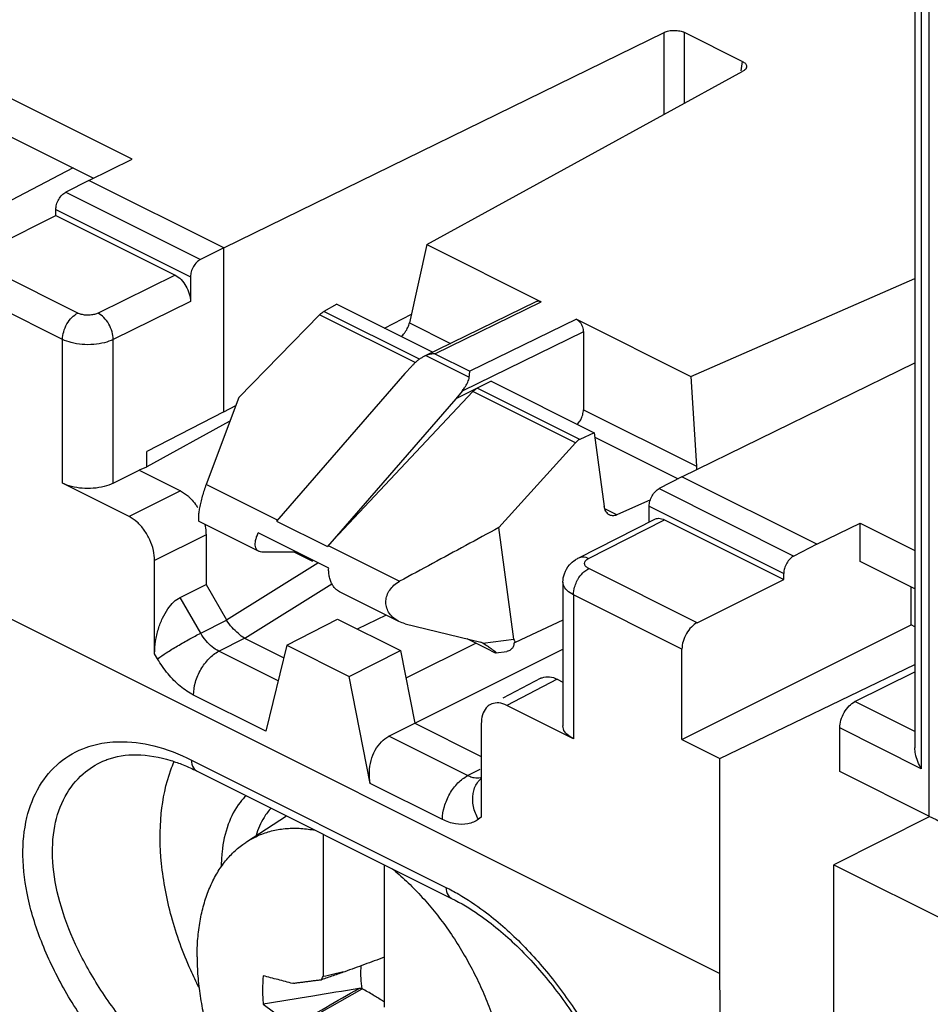
# Model space of a CAD drawing. Extents: x -16.4 to 14.5, y -38.4 to 35.1.
# Drawn here: x -9.7 to 2.9, y -30.5 to -16.9 of the extents above; entities that cross this region are included whole.
import ezdxf

# ---------------------------------------------------------------- set-up
doc = ezdxf.new("R2010")
doc.units = 0
doc.header["$LTSCALE"] = 16.335
doc.layers.get('0').update_dxf_attribs({"linetype": 'CONTINUOUS'})

msp = doc.modelspace()

# ---------------------------------------------------------------- linework, layer by layer
at = {"color": 7, "linetype": 'CONTINUOUS'}
for p, q in [((2.894, 13.307), (2.894, -27.916)), ((2.788, 12.754), (2.788, -27.257)), ((2.7, 12.677), (2.7, -26.968)), ((-6.9, -20.02), (-0.783, -17.027)), ((-0.783, -18.167), (-0.783, -17.027)), ((0.302, -17.43), (-0.501, -17.028)), ((-0.501, -18.012), (-0.501, -17.028)), ((0.302, -17.43), (0.282, -17.562)), ((-4.082, -19.973), (0.312, -17.567)), ((-8.173, -18.789), (-10.365, -17.693)), ((-10.365, -18.225), (-8.711, -19.052)), ((-8.774, -19.083), (-8.173, -18.789)), ((-8.993, -18.911), (-14.803, -21.941)), ((-8.774, -19.083), (-9.093, -19.246)), ((-6.9, -20.02), (-8.774, -19.083)), ((-9.093, -19.246), (-7.222, -20.181)), ((-9.233, -19.489), (-7.363, -20.424)), ((-9.233, -19.572), (-9.233, -19.489)), ((-10.435, -20.173), (-9.233, -19.572)), ((-9.233, -19.572), (-7.576, -20.401)), ((-6.9, -20.02), (-7.222, -20.181)), ((-6.9, -22.299), (-6.9, -20.02)), ((-4.082, -19.973), (-4.321, -21.062)), ((-4.082, -19.973), (-2.492, -20.769)), ((-8.928, -20.927), (-10.435, -20.173)), ((-7.576, -20.401), (-8.647, -20.927)), ((-7.363, -20.424), (-7.363, -20.767)), ((-0.412, -21.809), (2.7, -20.448)), ((-9.14, -21.293), (-10.647, -20.539)), ((-7.363, -20.767), (-8.436, -21.294)), ((-4.116, -21.527), (-2.561, -20.765)), ((-3.969, -21.492), (-2.492, -20.769)), ((-5.329, -20.803), (-5.511, -20.905)), ((-4.183, -21.569), (-5.511, -20.905)), ((-5.329, -20.803), (-3.998, -21.469)), ((-5.57, -20.951), (-6.691, -22.1)), ((-4.241, -21.615), (-5.57, -20.951)), ((-4.666, -21.135), (-4.294, -20.941)), ((-4.321, -21.062), (-3.749, -21.348)), ((-2.002, -21.013), (-3.481, -21.736)), ((-2.002, -21.013), (-0.412, -21.809)), ((-1.905, -21.189), (-3.591, -22.013)), ((-1.905, -21.189), (-1.905, -22.27)), ((-9.14, -23.292), (-9.14, -21.293)), ((-8.436, -23.29), (-8.436, -21.294)), ((-4.094, -21.517), (-3.491, -21.819)), ((-3.969, -21.492), (-3.481, -21.736)), ((-4.29, -21.663), (-4.384, -21.765)), ((-0.536, -23.202), (2.7, -21.618)), ((-4.384, -21.765), (-6.167, -23.818)), ((-3.188, -21.874), (-3.677, -22.119)), ((-3.188, -21.874), (-1.753, -22.591)), ((-0.412, -21.809), (-0.334, -23.055)), ((-3.439, -22.016), (-5.448, -24.158)), ((-3.591, -22.013), (-3.677, -22.119)), ((-2.016, -22.728), (-3.439, -22.016)), ((-1.956, -22.682), (-3.38, -21.97)), ((-6.691, -22.1), (-7.146, -23.309)), ((-3.677, -22.119), (-5.46, -24.172)), ((-6.9, -22.299), (-6.734, -22.213)), ((-1.905, -22.27), (-0.334, -23.055)), ((-6.9, -22.299), (-7.97, -22.848)), ((-6.825, -22.435), (-7.97, -23.062)), ((-1.753, -22.591), (-1.956, -22.682)), ((-1.753, -22.591), (-1.616, -23.613)), ((-1.745, -22.649), (-0.587, -23.228)), ((-2.016, -22.728), (-3.078, -23.907)), ((-7.97, -23.062), (-7.97, -22.848)), ((-8.436, -23.29), (-8.077, -23.109)), ((-8.077, -23.109), (-7.501, -23.397)), ((-8.071, -23.105), (-7.97, -23.062)), ((-0.536, -23.202), (-0.853, -23.366)), ((1.338, -24.139), (-0.536, -23.202)), ((-8.214, -23.755), (-9.14, -23.292)), ((-6.155, -23.805), (-7.146, -23.309)), ((-0.853, -23.366), (1.019, -24.302)), ((-7.501, -23.397), (-8.214, -23.755)), ((-0.975, -23.522), (-1.442, -23.731)), ((-1.442, -23.731), (-1.608, -23.648)), ((-0.991, -23.61), (0.878, -24.545)), ((-0.991, -23.83), (-0.991, -23.61)), ((-1.968, -24.327), (-0.914, -23.791)), ((-1.832, -24.335), (-0.779, -23.799)), ((-0.779, -23.799), (0.878, -24.628)), ((-6.416, -24.237), (-7.241, -23.824)), ((-6.167, -23.818), (-5.46, -24.172)), ((-2.869, -25.457), (-3.078, -23.907)), ((1.338, -24.139), (1.939, -23.844)), ((1.939, -23.844), (2.7, -24.225)), ((1.939, -24.377), (1.939, -23.844)), ((-7.147, -24.007), (-7.861, -24.365)), ((-7.147, -24.007), (-7.147, -24.7)), ((-5.443, -24.47), (-6.421, -23.981)), ((-5.448, -24.158), (-4.458, -24.653)), ((1.338, -24.139), (1.019, -24.302)), ((-5.881, -24.251), (-6.373, -24.247)), ((-5.662, -24.38), (-5.921, -24.251)), ((-7.861, -25.661), (-7.861, -24.365)), ((-6.863, -25.191), (-5.592, -24.396)), ((-0.324, -25.229), (-1.831, -24.476)), ((2.7, -24.758), (1.939, -24.377)), ((-11.176, -24.519), (-0.008, -30.103)), ((0.878, -24.628), (0.878, -24.545)), ((-7.507, -24.878), (-7.147, -24.7)), ((-7.147, -24.7), (-6.863, -25.191)), ((-6.61, -25.445), (-5.399, -24.687)), ((-2.189, -24.665), (-2.189, -26.663)), ((-0.324, -25.229), (0.878, -24.628)), ((2.646, -25.26), (2.646, -24.731)), ((-7.22, -25.374), (-7.507, -24.878)), ((-4.467, -25.211), (-5.293, -24.798)), ((-0.536, -25.595), (-2.043, -24.842)), ((-2.043, -24.842), (-2.043, -26.841)), ((-4.645, -25.122), (-5.046, -25.317)), ((-7.22, -25.374), (-6.862, -25.192)), ((-6.024, -25.543), (-5.322, -25.18)), ((-5.322, -25.18), (-4.447, -25.617)), ((-4.379, -25.243), (-3.329, -25.498)), ((-2.189, -25.194), (-2.851, -25.506)), ((-0.536, -26.851), (2.646, -25.26)), ((2.7, -25.287), (2.646, -25.26)), ((-6.97, -25.625), (-6.612, -25.444)), ((-6.612, -25.444), (-6.067, -25.716)), ((-6.024, -25.543), (-6.317, -26.735)), ((-6.024, -25.543), (-5.159, -25.976)), ((-3.396, -25.513), (-4.371, -26.001)), ((-3.184, -25.62), (-3.519, -25.452)), ((-3.304, -25.514), (-3.329, -25.498)), ((-3.304, -25.514), (-2.869, -25.457)), ((-2.851, -25.505), (-2.868, -25.507)), ((-7.82, -25.73), (-7.861, -25.661)), ((-6.146, -26.037), (-6.97, -25.625)), ((-5.159, -25.976), (-4.447, -25.617)), ((-4.447, -25.617), (-4.248, -26.626)), ((-4.248, -26.626), (-2.189, -25.596)), ((-3.12, -25.647), (-2.967, -25.627)), ((-0.536, -26.851), (-0.536, -25.595)), ((-0.008, -27.115), (2.7, -25.808)), ((-4.866, -27.461), (-5.159, -25.976)), ((1.868, -26.325), (2.7, -25.91)), ((-2.495, -26.001), (-3.023, -26.275)), ((-2.268, -26.014), (-2.969, -26.378)), ((-2.268, -26.014), (-2.189, -26.053)), ((-6.317, -26.735), (-7.32, -26.234)), ((-2.043, -26.841), (-2.969, -26.378)), ((2.7, -26.741), (1.868, -26.325)), ((-4.607, -26.807), (-4.248, -26.626)), ((-4.248, -26.626), (-3.323, -27.088)), ((-3.323, -26.634), (-3.323, -27.929)), ((-3.513, -27.354), (-4.607, -26.807)), ((2.788, -27.257), (1.656, -26.691)), ((1.656, -27.297), (1.656, -26.691)), ((-0.536, -26.851), (-0.008, -27.115)), ((-8.58, -27.154), (-8.579, -27.154)), ((-7.349, -27.138), (-3.814, -28.906)), ((-0.008, -30.103), (-0.008, -27.115)), ((-7.272, -27.291), (-3.736, -29.059)), ((-3.513, -27.354), (-3.34, -27.265)), ((2.894, -27.916), (1.656, -27.297)), ((-3.863, -27.962), (-4.866, -27.461)), ((-6.583, -28.273), (-6.027, -27.914)), ((-3.323, -27.929), (-3.363, -27.959)), ((2.899, -27.927), (1.575, -28.594)), ((-5.521, -28.166), (-5.521, -30.146)), ((-4.672, -28.591), (-4.672, -30.57)), ((1.575, -28.594), (3.722, -29.667)), ((1.575, -37.258), (1.575, -28.594)), ((-5.928, -30.237), (-5.941, -30.242)), ((-5.928, -30.852), (-4.978, -30.314)), ((-6.352, -30.53), (-5.941, -30.835))]:
    msp.add_line(p, q, dxfattribs=at)
for points, knots in [([(-0.783, -17.027), (-0.763, -17.017), (-0.716, -17.003), (-0.642, -16.996), (-0.567, -17.004), (-0.521, -17.018), (-0.501, -17.028)], [0, 0, 0, 0, 0.233981, 0.500942, 0.766583, 1, 1, 1, 1]), ([(0.302, -17.43), (0.318, -17.438), (0.345, -17.455), (0.364, -17.488), (0.362, -17.506), (0.362, -17.509)], [0, 0, 0, 0, 0.50694, 0.895569, 1, 1, 1, 1]), ([(0.362, -17.509), (0.36, -17.519), (0.351, -17.538), (0.336, -17.551), (0.328, -17.557)], [0, 0, 0, 0, 0.475766, 1, 1, 1, 1]), ([(-9.223, -19.418), (-9.216, -19.393), (-9.195, -19.346), (-9.151, -19.286), (-9.113, -19.256), (-9.093, -19.246)], [0, 0, 0, 0, 0.353995, 0.697687, 1, 1, 1, 1]), ([(-7.222, -20.181), (-7.242, -20.191), (-7.28, -20.221), (-7.325, -20.281), (-7.355, -20.35), (-7.363, -20.4), (-7.363, -20.424)], [0, 0, 0, 0, 0.228666, 0.488003, 0.75476, 1, 1, 1, 1]), ([(-7.576, -20.401), (-7.545, -20.416), (-7.488, -20.461), (-7.421, -20.551), (-7.376, -20.656), (-7.363, -20.731), (-7.363, -20.767)], [0, 0, 0, 0, 0.229682, 0.489118, 0.753133, 1, 1, 1, 1]), ([(-2.561, -20.765), (-2.555, -20.762), (-2.541, -20.758), (-2.517, -20.758), (-2.5, -20.764), (-2.492, -20.769)], [0, 0, 0, 0, 0.255852, 0.614568, 1, 1, 1, 1]), ([(-9.14, -21.293), (-9.14, -21.257), (-9.128, -21.181), (-9.083, -21.077), (-9.016, -20.987), (-8.959, -20.942), (-8.928, -20.927)], [0, 0, 0, 0, 0.246793, 0.511785, 0.770324, 1, 1, 1, 1]), ([(-8.647, -20.927), (-8.662, -20.935), (-8.698, -20.947), (-8.756, -20.957), (-8.818, -20.957), (-8.877, -20.947), (-8.913, -20.935), (-8.928, -20.927)], [0, 0, 0, 0, 0.177423, 0.387422, 0.609969, 0.820967, 1, 1, 1, 1]), ([(-8.436, -21.294), (-8.436, -21.258), (-8.449, -21.183), (-8.494, -21.078), (-8.56, -20.988), (-8.617, -20.943), (-8.647, -20.927)], [0, 0, 0, 0, 0.247136, 0.512434, 0.770929, 1, 1, 1, 1]), ([(-5.57, -20.951), (-5.563, -20.944), (-5.551, -20.933), (-5.531, -20.917), (-5.518, -20.908), (-5.511, -20.905)], [0, 0, 0, 0, 0.355769, 0.690339, 1, 1, 1, 1]), ([(-4.434, -21.251), (-4.431, -21.249), (-4.42, -21.239), (-4.402, -21.219), (-4.379, -21.19), (-4.359, -21.159), (-4.343, -21.126), (-4.33, -21.094), (-4.323, -21.072), (-4.321, -21.062)], [0, 0, 0, 0, 0.042981, 0.201757, 0.366616, 0.533067, 0.696768, 0.853587, 1, 1, 1, 1]), ([(-2.002, -21.013), (-1.993, -21.018), (-1.975, -21.03), (-1.952, -21.055), (-1.932, -21.084), (-1.917, -21.118), (-1.907, -21.153), (-1.905, -21.177), (-1.905, -21.189)], [0, 0, 0, 0, 0.145234, 0.308003, 0.47954, 0.655953, 0.83309, 1, 1, 1, 1]), ([(-8.436, -21.294), (-8.475, -21.313), (-8.564, -21.344), (-8.71, -21.367), (-8.866, -21.367), (-9.012, -21.343), (-9.102, -21.312), (-9.14, -21.293)], [0, 0, 0, 0, 0.177381, 0.387514, 0.610207, 0.821185, 1, 1, 1, 1]), ([(-4.17, -21.559), (-4.183, -21.568), (-4.21, -21.588), (-4.236, -21.61), (-4.249, -21.622)], [0, 0, 0, 0, 0.477914, 1, 1, 1, 1]), ([(-4.115, -21.527), (-4.121, -21.53), (-4.139, -21.539), (-4.157, -21.55), (-4.17, -21.559)], [0, 0, 0, 0, 0.288299, 1, 1, 1, 1]), ([(-3.969, -21.492), (-3.98, -21.493), (-4.001, -21.494), (-4.033, -21.499), (-4.064, -21.506), (-4.084, -21.513), (-4.094, -21.517)], [0, 0, 0, 0, 0.248756, 0.499306, 0.750232, 1, 1, 1, 1]), ([(-3.491, -21.819), (-3.49, -21.811), (-3.489, -21.795), (-3.486, -21.774), (-3.484, -21.754), (-3.482, -21.742), (-3.481, -21.736)], [0, 0, 0, 0, 0.292685, 0.558104, 0.794362, 1, 1, 1, 1]), ([(-3.591, -22.013), (-3.579, -21.998), (-3.558, -21.97), (-3.532, -21.928), (-3.512, -21.89), (-3.498, -21.854), (-3.492, -21.83), (-3.491, -21.819)], [0, 0, 0, 0, 0.25357, 0.477075, 0.673616, 0.847434, 1, 1, 1, 1]), ([(-3.439, -22.016), (-3.433, -22.01), (-3.421, -21.998), (-3.401, -21.982), (-3.387, -21.974), (-3.38, -21.97)], [0, 0, 0, 0, 0.352057, 0.686192, 1, 1, 1, 1]), ([(-1.931, -22.387), (-1.93, -22.383), (-1.923, -22.368), (-1.914, -22.341), (-1.907, -22.305), (-1.905, -22.281), (-1.905, -22.27)], [0, 0, 0, 0, 0.102258, 0.408816, 0.709869, 1, 1, 1, 1]), ([(-1.962, -22.439), (-1.955, -22.43), (-1.944, -22.412), (-1.935, -22.394), (-1.931, -22.387)], [0, 0, 0, 0, 0.595249, 1, 1, 1, 1]), ([(-1.991, -22.473), (-1.988, -22.47), (-1.978, -22.46), (-1.969, -22.449), (-1.962, -22.439)], [0, 0, 0, 0, 0.21061, 1, 1, 1, 1]), ([(-1.956, -22.682), (-1.963, -22.686), (-1.978, -22.694), (-1.998, -22.709), (-2.01, -22.721), (-2.016, -22.728)], [0, 0, 0, 0, 0.318499, 0.651944, 1, 1, 1, 1]), ([(-0.334, -23.055), (-0.334, -23.067), (-0.334, -23.083), (-0.336, -23.1), (-0.336, -23.104)], [0, 0, 0, 0, 0.729733, 1, 1, 1, 1]), ([(-8.436, -23.29), (-8.476, -23.31), (-8.567, -23.342), (-8.713, -23.365), (-8.866, -23.365), (-9.011, -23.343), (-9.101, -23.312), (-9.14, -23.292)], [0, 0, 0, 0, 0.184953, 0.395622, 0.608441, 0.816732, 1, 1, 1, 1]), ([(-7.146, -23.309), (-7.156, -23.336), (-7.174, -23.39), (-7.199, -23.472), (-7.22, -23.553), (-7.237, -23.629), (-7.248, -23.697), (-7.254, -23.755), (-7.254, -23.793), (-7.249, -23.821), (-7.242, -23.824), (-7.241, -23.824)], [0, 0, 0, 0, 0.160485, 0.322917, 0.482714, 0.630711, 0.763425, 0.87293, 0.952558, 0.996707, 1, 1, 1, 1]), ([(-0.991, -23.61), (-0.991, -23.586), (-0.983, -23.536), (-0.954, -23.466), (-0.91, -23.407), (-0.872, -23.376), (-0.853, -23.366)], [0, 0, 0, 0, 0.245901, 0.513264, 0.772512, 1, 1, 1, 1]), ([(-7.501, -23.397), (-7.461, -23.417), (-7.412, -23.453), (-7.369, -23.495), (-7.357, -23.506)], [0, 0, 0, 0, 0.7314, 1, 1, 1, 1]), ([(-7.357, -23.506), (-7.334, -23.531), (-7.301, -23.571), (-7.273, -23.613), (-7.264, -23.628)], [0, 0, 0, 0, 0.666366, 1, 1, 1, 1]), ([(-1.542, -23.732), (-1.546, -23.73), (-1.559, -23.722), (-1.578, -23.705), (-1.596, -23.678), (-1.608, -23.651), (-1.612, -23.632), (-1.614, -23.625)], [0, 0, 0, 0, 0.115152, 0.338009, 0.573545, 0.824499, 1, 1, 1, 1]), ([(-7.861, -24.365), (-7.861, -24.318), (-7.874, -24.218), (-7.924, -24.075), (-8.001, -23.941), (-8.097, -23.831), (-8.175, -23.775), (-8.214, -23.755)], [0, 0, 0, 0, 0.19372, 0.405191, 0.61537, 0.820219, 1, 1, 1, 1]), ([(-1.442, -23.731), (-1.451, -23.736), (-1.471, -23.742), (-1.501, -23.744), (-1.525, -23.739), (-1.538, -23.734), (-1.542, -23.732)], [0, 0, 0, 0, 0.303865, 0.591373, 0.869992, 1, 1, 1, 1]), ([(-0.914, -23.791), (-0.898, -23.783), (-0.85, -23.772), (-0.804, -23.787), (-0.779, -23.799)], [0, 0, 0, 0, 0.395432, 1, 1, 1, 1]), ([(-7.165, -23.862), (-7.165, -23.863), (-7.157, -23.896), (-7.152, -23.929), (-7.149, -23.961)], [0, 0, 0, 0, 0.037539, 1, 1, 1, 1]), ([(-3.078, -23.907), (-3.232, -23.99), (-3.539, -24.156), (-3.999, -24.405), (-4.305, -24.571), (-4.458, -24.653)], [0, 0, 0, 0, 0.335097, 0.668426, 1, 1, 1, 1]), ([(-6.416, -24.237), (-6.422, -24.234), (-6.436, -24.225), (-6.453, -24.202), (-6.463, -24.168), (-6.465, -24.128), (-6.459, -24.083), (-6.444, -24.033), (-6.43, -23.999), (-6.421, -23.981)], [0, 0, 0, 0, 0.06978, 0.179183, 0.300677, 0.44133, 0.604318, 0.79074, 1, 1, 1, 1]), ([(-6.373, -24.247), (-6.384, -24.246), (-6.399, -24.244), (-6.412, -24.239), (-6.416, -24.237)], [0, 0, 0, 0, 0.755747, 1, 1, 1, 1]), ([(-1.968, -24.327), (-1.951, -24.319), (-1.904, -24.308), (-1.857, -24.322), (-1.832, -24.335)], [0, 0, 0, 0, 0.395136, 1, 1, 1, 1]), ([(-1.831, -24.476), (-1.844, -24.469), (-1.866, -24.455), (-1.89, -24.424), (-1.89, -24.386), (-1.87, -24.36), (-1.853, -24.347), (-1.845, -24.342)], [0, 0, 0, 0, 0.247254, 0.454484, 0.638671, 0.844144, 1, 1, 1, 1]), ([(1.019, -24.302), (0.999, -24.312), (0.961, -24.342), (0.917, -24.401), (0.887, -24.471), (0.878, -24.521), (0.878, -24.545)], [0, 0, 0, 0, 0.228072, 0.487362, 0.754424, 1, 1, 1, 1]), ([(-5.293, -24.798), (-5.302, -24.794), (-5.326, -24.779), (-5.359, -24.749), (-5.391, -24.706), (-5.416, -24.655), (-5.434, -24.597), (-5.443, -24.535), (-5.444, -24.492), (-5.443, -24.47)], [0, 0, 0, 0, 0.082518, 0.214938, 0.355011, 0.50353, 0.660669, 0.826397, 1, 1, 1, 1]), ([(-2.189, -24.665), (-2.189, -24.625), (-2.174, -24.537), (-2.11, -24.43), (-2.046, -24.375), (-2.016, -24.356)], [0, 0, 0, 0, 0.321125, 0.713919, 1, 1, 1, 1]), ([(-1.999, -24.661), (-1.993, -24.65), (-1.97, -24.604), (-1.932, -24.554), (-1.895, -24.52), (-1.886, -24.512)], [0, 0, 0, 0, 0.207848, 0.812169, 1, 1, 1, 1]), ([(-4.468, -25.211), (-4.471, -25.209), (-4.503, -25.193), (-4.556, -25.155), (-4.613, -25.085), (-4.644, -25.007), (-4.652, -24.926), (-4.635, -24.846), (-4.597, -24.771), (-4.537, -24.704), (-4.486, -24.669), (-4.458, -24.653)], [0, 0, 0, 0, 0.015282, 0.151455, 0.277015, 0.393631, 0.506736, 0.61921, 0.737694, 0.86305, 1, 1, 1, 1]), ([(-2.043, -24.842), (-2.075, -24.825), (-2.132, -24.79), (-2.182, -24.723), (-2.189, -24.679), (-2.189, -24.665)], [0, 0, 0, 0, 0.451135, 0.829682, 1, 1, 1, 1]), ([(-7.861, -25.661), (-7.861, -25.602), (-7.851, -25.485), (-7.813, -25.319), (-7.756, -25.167), (-7.684, -25.04), (-7.602, -24.941), (-7.539, -24.894), (-7.507, -24.878)], [0, 0, 0, 0, 0.196941, 0.390843, 0.572428, 0.738643, 0.881175, 1, 1, 1, 1]), ([(-6.612, -25.444), (-6.644, -25.428), (-6.702, -25.377), (-6.79, -25.297), (-6.84, -25.229), (-6.862, -25.192)], [0, 0, 0, 0, 0.297571, 0.638994, 1, 1, 1, 1]), ([(-0.324, -25.229), (-0.354, -25.244), (-0.412, -25.289), (-0.478, -25.379), (-0.523, -25.484), (-0.536, -25.559), (-0.536, -25.595)], [0, 0, 0, 0, 0.229675, 0.489109, 0.753127, 1, 1, 1, 1]), ([(-7.82, -25.73), (-7.781, -25.701), (-7.689, -25.64), (-7.54, -25.549), (-7.38, -25.457), (-7.272, -25.4), (-7.22, -25.374)], [0, 0, 0, 0, 0.210331, 0.473677, 0.750712, 1, 1, 1, 1]), ([(-6.97, -25.625), (-7.003, -25.609), (-7.067, -25.565), (-7.151, -25.479), (-7.199, -25.411), (-7.22, -25.374)], [0, 0, 0, 0, 0.306734, 0.643221, 1, 1, 1, 1]), ([(-3.12, -25.64), (-3.121, -25.639), (-3.133, -25.628), (-3.15, -25.616), (-3.191, -25.587), (-3.242, -25.553), (-3.282, -25.528), (-3.304, -25.514)], [0, 0, 0, 0, 0.019105, 0.152167, 0.362821, 0.646133, 1, 1, 1, 1]), ([(-2.868, -25.509), (-2.869, -25.524), (-2.874, -25.552), (-2.893, -25.586), (-2.91, -25.602), (-2.917, -25.608)], [0, 0, 0, 0, 0.392752, 0.763445, 1, 1, 1, 1]), ([(-2.869, -25.457), (-2.868, -25.463), (-2.866, -25.475), (-2.86, -25.491), (-2.854, -25.502), (-2.851, -25.506)], [0, 0, 0, 0, 0.329374, 0.66212, 1, 1, 1, 1]), ([(-7.32, -26.234), (-7.32, -26.174), (-7.3, -26.049), (-7.225, -25.875), (-7.115, -25.726), (-7.02, -25.651), (-6.97, -25.625)], [0, 0, 0, 0, 0.246505, 0.511222, 0.769801, 1, 1, 1, 1]), ([(-3.184, -25.62), (-3.172, -25.626), (-3.151, -25.635), (-3.134, -25.645), (-3.122, -25.646), (-3.121, -25.646)], [0, 0, 0, 0, 0.596541, 0.948583, 1, 1, 1, 1]), ([(-3.119, -25.646), (-3.118, -25.646), (-3.116, -25.645), (-3.118, -25.643), (-3.12, -25.64)], [0, 0, 0, 0, 0.248017, 1, 1, 1, 1]), ([(-2.917, -25.608), (-2.92, -25.61), (-2.932, -25.618), (-2.945, -25.623), (-2.955, -25.625)], [0, 0, 0, 0, 0.324027, 1, 1, 1, 1]), ([(-7.32, -26.234), (-7.386, -26.201), (-7.515, -26.113), (-7.683, -25.941), (-7.777, -25.804), (-7.82, -25.73)], [0, 0, 0, 0, 0.306479, 0.643045, 1, 1, 1, 1]), ([(-2.494, -26.001), (-2.488, -25.998), (-2.452, -25.981), (-2.371, -25.973), (-2.302, -25.997), (-2.268, -26.014)], [0, 0, 0, 0, 0.085394, 0.514159, 1, 1, 1, 1]), ([(-3.195, -26.365), (-3.218, -26.377), (-3.267, -26.417), (-3.314, -26.513), (-3.323, -26.592), (-3.323, -26.634)], [0, 0, 0, 0, 0.243488, 0.595954, 1, 1, 1, 1]), ([(-2.969, -26.378), (-3.003, -26.361), (-3.072, -26.337), (-3.153, -26.345), (-3.189, -26.362), (-3.195, -26.365)], [0, 0, 0, 0, 0.485841, 0.914606, 1, 1, 1, 1]), ([(1.656, -26.691), (1.656, -26.655), (1.669, -26.58), (1.714, -26.475), (1.78, -26.385), (1.838, -26.34), (1.868, -26.325)], [0, 0, 0, 0, 0.246873, 0.510891, 0.770325, 1, 1, 1, 1]), ([(-2.043, -26.841), (-2.076, -26.825), (-2.133, -26.788), (-2.182, -26.721), (-2.189, -26.677), (-2.189, -26.663)], [0, 0, 0, 0, 0.459439, 0.832136, 1, 1, 1, 1]), ([(-4.866, -27.461), (-4.876, -27.409), (-4.884, -27.302), (-4.86, -27.145), (-4.803, -27), (-4.719, -26.883), (-4.645, -26.826), (-4.607, -26.807)], [0, 0, 0, 0, 0.210348, 0.427223, 0.633201, 0.828329, 1, 1, 1, 1]), ([(-7.123, -32.55), (-7.313, -32.41), (-7.689, -32.1), (-8.215, -31.575), (-8.699, -30.988), (-9.111, -30.361), (-9.428, -29.718), (-9.632, -29.084), (-9.711, -28.488), (-9.662, -27.952), (-9.489, -27.499), (-9.199, -27.152), (-8.901, -26.984), (-8.717, -26.931), (-8.669, -26.92)], [0, 0, 0, 0, 0.101312, 0.209085, 0.319236, 0.427809, 0.53128, 0.626816, 0.71265, 0.788514, 0.855895, 0.917965, 0.979053, 1, 1, 1, 1]), ([(-8.669, -26.92), (-8.57, -26.897), (-8.302, -26.865), (-7.847, -26.925), (-7.516, -27.054), (-7.349, -27.138)], [0, 0, 0, 0, 0.223362, 0.589206, 1, 1, 1, 1]), ([(-8.58, -27.154), (-8.562, -27.146), (-8.415, -27.085), (-8.09, -27.039), (-7.731, -27.107), (-7.521, -27.181), (-7.465, -27.204)], [0, 0, 0, 0, 0.052897, 0.415295, 0.842034, 1, 1, 1, 1]), ([(2.788, -27.257), (2.769, -27.225), (2.737, -27.158), (2.707, -27.061), (2.7, -26.996), (2.7, -26.968)], [0, 0, 0, 0, 0.361827, 0.72475, 1, 1, 1, 1]), ([(-6.703, -32.265), (-6.881, -32.145), (-7.238, -31.874), (-7.745, -31.41), (-8.221, -30.883), (-8.637, -30.312), (-8.967, -29.721), (-9.19, -29.133), (-9.293, -28.575), (-9.273, -28.071), (-9.13, -27.641), (-8.886, -27.329), (-8.678, -27.198), (-8.58, -27.154)], [0, 0, 0, 0, 0.102175, 0.212569, 0.326509, 0.439548, 0.547647, 0.64753, 0.73707, 0.815816, 0.885308, 0.949016, 1, 1, 1, 1]), ([(-7.245, -30.299), (-7.285, -30.219), (-7.437, -29.9), (-7.642, -29.33), (-7.784, -28.595), (-7.794, -27.903), (-7.698, -27.429), (-7.606, -27.197), (-7.59, -27.159)], [0, 0, 0, 0, 0.082835, 0.325845, 0.557589, 0.771012, 0.962018, 1, 1, 1, 1]), ([(-7.349, -27.138), (-7.348, -27.175), (-7.337, -27.237), (-7.291, -27.28), (-7.271, -27.291)], [0, 0, 0, 0, 0.636232, 1, 1, 1, 1]), ([(-3.863, -27.962), (-3.863, -27.902), (-3.842, -27.778), (-3.768, -27.604), (-3.658, -27.455), (-3.562, -27.38), (-3.513, -27.354)], [0, 0, 0, 0, 0.246504, 0.511221, 0.7698, 1, 1, 1, 1]), ([(-3.323, -27.381), (-3.327, -27.383), (-3.359, -27.391), (-3.404, -27.39), (-3.442, -27.381), (-3.451, -27.378)], [0, 0, 0, 0, 0.106951, 0.763499, 1, 1, 1, 1]), ([(-3.432, -27.781), (-3.444, -27.723), (-3.449, -27.608), (-3.399, -27.472), (-3.344, -27.411), (-3.323, -27.394)], [0, 0, 0, 0, 0.423591, 0.809912, 1, 1, 1, 1]), ([(-6.588, -27.632), (-6.619, -27.661), (-6.725, -27.78), (-6.86, -28.039), (-6.925, -28.35), (-6.935, -28.549), (-6.935, -28.618)], [0, 0, 0, 0, 0.117138, 0.441478, 0.808393, 1, 1, 1, 1]), ([(-6.243, -27.805), (-6.28, -27.844), (-6.369, -27.963), (-6.426, -28.099), (-6.452, -28.187)], [0, 0, 0, 0, 0.367756, 1, 1, 1, 1]), ([(-3.363, -27.959), (-3.406, -27.99), (-3.511, -28.036), (-3.69, -28.033), (-3.805, -27.991), (-3.863, -27.962)], [0, 0, 0, 0, 0.306384, 0.631561, 1, 1, 1, 1]), ([(2.894, -27.916), (3.026, -27.982), (3.3, -28.11), (3.579, -28.224), (3.722, -28.279)], [0, 0, 0, 0, 0.491844, 1, 1, 1, 1]), ([(-6.583, -28.273), (-6.548, -28.251), (-6.459, -28.2), (-6.305, -28.137), (-6.121, -28.094), (-5.926, -28.079), (-5.761, -28.09), (-5.662, -28.106), (-5.629, -28.112)], [0, 0, 0, 0, 0.124087, 0.310829, 0.500439, 0.695625, 0.89867, 1, 1, 1, 1]), ([(-7.271, -29.873), (-7.271, -29.788), (-7.265, -29.621), (-7.234, -29.378), (-7.182, -29.149), (-7.111, -28.939), (-7.02, -28.747), (-6.91, -28.576), (-6.782, -28.428), (-6.669, -28.332), (-6.6, -28.285), (-6.583, -28.273)], [0, 0, 0, 0, 0.141152, 0.276163, 0.404861, 0.527306, 0.643832, 0.755066, 0.861947, 0.96571, 1, 1, 1, 1]), ([(-4.564, -28.644), (-4.531, -28.671), (-4.428, -28.758), (-4.26, -28.916), (-4.068, -29.124), (-3.885, -29.35), (-3.714, -29.591), (-3.556, -29.845), (-3.413, -30.11), (-3.286, -30.383), (-3.177, -30.662), (-3.085, -30.943), (-3.013, -31.225), (-2.961, -31.504), (-2.93, -31.778), (-2.922, -31.959), (-2.922, -32.047)], [0, 0, 0, 0, 0.033219, 0.104008, 0.176934, 0.251634, 0.327701, 0.4047, 0.482175, 0.559663, 0.636697, 0.712821, 0.7876, 0.860626, 0.931531, 1, 1, 1, 1]), ([(-3.814, -28.906), (-3.813, -28.943), (-3.802, -29.005), (-3.755, -29.048), (-3.736, -29.058)], [0, 0, 0, 0, 0.635749, 1, 1, 1, 1]), ([(-3.637, -29.001), (-3.516, -29.072), (-3.212, -29.275), (-2.758, -29.675), (-2.292, -30.211), (-1.875, -30.813), (-1.519, -31.458), (-1.262, -32.052), (-1.133, -32.429), (-1.088, -32.578)], [0, 0, 0, 0, 0.093739, 0.244116, 0.403381, 0.567835, 0.73341, 0.89581, 1, 1, 1, 1]), ([(-3.736, -29.059), (-3.605, -29.124), (-3.283, -29.319), (-2.805, -29.72), (-2.317, -30.27), (-1.882, -30.9), (-1.516, -31.58), (-1.267, -32.187), (-1.15, -32.565), (-1.113, -32.701)], [0, 0, 0, 0, 0.094948, 0.244357, 0.405139, 0.572928, 0.742486, 0.907845, 1, 1, 1, 1]), ([(-7.271, -29.873), (-7.271, -29.962), (-7.264, -30.143), (-7.232, -30.417), (-7.18, -30.696), (-7.108, -30.977), (-7.017, -31.259), (-6.907, -31.538), (-6.78, -31.811), (-6.637, -32.076), (-6.479, -32.33), (-6.308, -32.571), (-6.126, -32.797), (-5.933, -33.005), (-5.733, -33.193), (-5.592, -33.307), (-5.521, -33.36)], [0, 0, 0, 0, 0.066146, 0.134645, 0.205193, 0.277435, 0.350977, 0.425398, 0.500256, 0.575103, 0.64949, 0.722976, 0.795141, 0.865594, 0.933981, 1, 1, 1, 1]), ([(-4.672, -29.878), (-4.764, -29.912), (-4.947, -29.978), (-5.129, -30.045), (-5.22, -30.078)], [0, 0, 0, 0, 0.500726, 1, 1, 1, 1]), ([(-5.22, -30.078), (-5.274, -30.097), (-5.382, -30.134), (-5.489, -30.171), (-5.543, -30.19)], [0, 0, 0, 0, 0.49956, 1, 1, 1, 1]), ([(-5.22, -30.078), (-5.27, -30.089), (-5.37, -30.112), (-5.471, -30.135), (-5.521, -30.146)], [0, 0, 0, 0, 0.497988, 1, 1, 1, 1]), ([(-4.978, -30.314), (-4.986, -30.266), (-4.996, -30.172), (-4.997, -30.065), (-4.992, -30.006), (-4.991, -29.995)], [0, 0, 0, 0, 0.455343, 0.887846, 1, 1, 1, 1]), ([(-6.352, -30.135), (-6.359, -30.199), (-6.366, -30.331), (-6.359, -30.463), (-6.352, -30.53)], [0, 0, 0, 0, 0.48698, 1, 1, 1, 1]), ([(-5.941, -30.242), (-6.01, -30.224), (-6.147, -30.188), (-6.284, -30.153), (-6.352, -30.135)], [0, 0, 0, 0, 0.50007, 1, 1, 1, 1]), ([(-5.928, -30.237), (-5.91, -30.235), (-5.873, -30.23), (-5.817, -30.223), (-5.762, -30.216), (-5.707, -30.209), (-5.653, -30.202), (-5.598, -30.196), (-5.561, -30.192), (-5.543, -30.19)], [0, 0, 0, 0, 0.144503, 0.28855, 0.431934, 0.574565, 0.716511, 0.85809, 1, 1, 1, 1]), ([(-5.543, -30.19), (-5.54, -30.183), (-5.532, -30.168), (-5.525, -30.154), (-5.521, -30.146)], [0, 0, 0, 0, 0.500267, 1, 1, 1, 1]), ([(1.125, -36.961), (0.869, -36.275), (0.443, -34.822), (0.071, -32.52), (-0.008, -30.922), (-0.008, -30.103)], [0, 0, 0, 0, 0.314395, 0.648035, 1, 1, 1, 1]), ([(-5.023, -30.312), (-5.237, -30.346), (-5.68, -30.419), (-6.124, -30.492), (-6.352, -30.53)], [0, 0, 0, 0, 0.483379, 1, 1, 1, 1]), ([(-5.941, -30.835), (-5.788, -30.748), (-5.482, -30.573), (-5.176, -30.398), (-5.023, -30.311)], [0, 0, 0, 0, 0.500187, 1, 1, 1, 1]), ([(-4.978, -30.314), (-4.983, -30.314), (-4.993, -30.313), (-5.008, -30.312), (-5.018, -30.312), (-5.023, -30.311)], [0, 0, 0, 0, 0.331831, 0.665163, 1, 1, 1, 1]), ([(-4.672, -30.498), (-4.68, -30.493), (-4.731, -30.46), (-4.832, -30.398), (-4.927, -30.343), (-4.978, -30.314)], [0, 0, 0, 0, 0.075889, 0.506948, 1, 1, 1, 1])]:
    msp.add_open_spline(points, degree=3, knots=knots, dxfattribs=at)
for points in [[(0.328, -17.557), (0.323, -17.561), (0.317, -17.564), (0.312, -17.567)], [(-9.233, -19.489), (-9.233, -19.465), (-9.229, -19.441), (-9.223, -19.418)], [(-4.094, -21.517), (-4.101, -21.52), (-4.108, -21.523), (-4.115, -21.527)], [(-4.276, -21.649), (-4.28, -21.654), (-4.285, -21.658), (-4.29, -21.663)], [(-4.249, -21.622), (-4.258, -21.631), (-4.267, -21.64), (-4.276, -21.649)], [(-1.614, -23.625), (-1.614, -23.621), (-1.615, -23.617), (-1.616, -23.613)], [(-7.149, -23.961), (-7.148, -23.976), (-7.147, -23.992), (-7.147, -24.007)], [(-2.016, -24.356), (-2.001, -24.345), (-1.985, -24.336), (-1.968, -24.327)], [(-1.845, -24.342), (-1.841, -24.34), (-1.836, -24.337), (-1.832, -24.335)], [(-1.886, -24.512), (-1.869, -24.498), (-1.85, -24.485), (-1.831, -24.476)], [(-2.043, -24.842), (-2.043, -24.805), (-2.037, -24.769), (-2.027, -24.734)], [(-2.027, -24.734), (-2.02, -24.709), (-2.01, -24.685), (-1.999, -24.661)], [(-4.379, -25.243), (-4.41, -25.236), (-4.44, -25.225), (-4.468, -25.211)], [(-3.121, -25.646), (-3.12, -25.646), (-3.119, -25.646), (-3.119, -25.646)], [(-2.955, -25.625), (-2.959, -25.626), (-2.963, -25.626), (-2.967, -25.627)], [(-7.465, -27.204), (-7.4, -27.23), (-7.335, -27.259), (-7.272, -27.291)], [(-3.451, -27.378), (-3.473, -27.372), (-3.493, -27.364), (-3.513, -27.354)], [(-3.363, -27.959), (-3.395, -27.904), (-3.419, -27.844), (-3.432, -27.781)], [(-3.814, -28.906), (-3.754, -28.936), (-3.695, -28.967), (-3.637, -29.001)]]:
    msp.add_open_spline(points, degree=3, dxfattribs=at)

doc.saveas('drawing.dxf')
